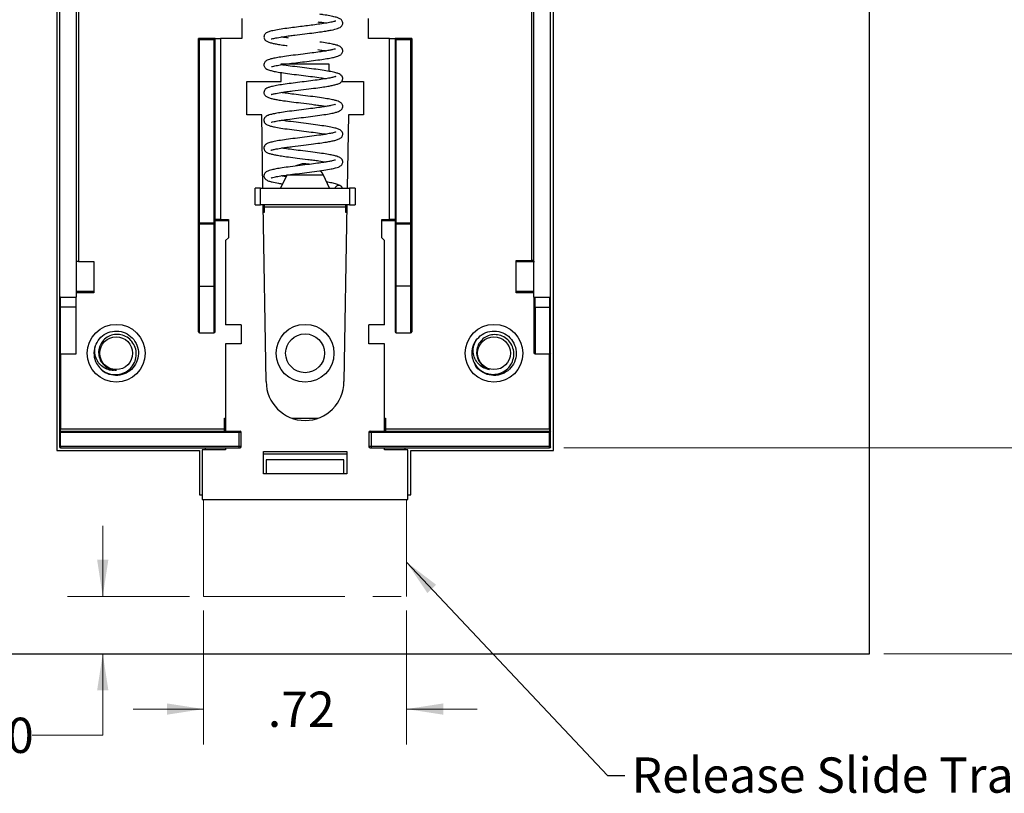
# Model space of a CAD drawing. Units: inches. Extents: x 0.1 to 16.9, y 0.1 to 10.9.
# Drawn here: x 11.1 to 14.6, y 3.9 to 6.7 of the extents above; entities that cross this region are included whole.
import ezdxf

# ---------------------------------------------------------------- set-up
doc = ezdxf.new("R2010")
doc.units = ezdxf.units.IN
doc.header["$MEASUREMENT"] = 0
doc.linetypes.add('CENTERX2', pattern=[0.8, 0.5, -0.1, 0.1, -0.1])
doc.styles.add('SLDTEXTSTYLE0', font='TXT', dxfattribs={"width": 0.75})
doc.dimstyles.new('SLDDIMSTYLE0', dxfattribs={"dimtxt": 0.125, "dimasz": 0.13, "dimexe": 0, "dimexo": 0.0625, "dimgap": 0.03125, "dimtad": 0, "dimtih": 1, "dimtoh": 1, "dimrnd": 1e-09, "dimzin": 12, "dimdsep": 46, "dimtxsty": 'SLDTEXTSTYLE0', "dimsah": 1, "dimcen": 0.09, "dimadec": 0, "dimazin": 3, "dimtfac": 1, "dimtmove": 0, "dimatfit": 0, "dimfxl": 0, "dimfrac": 2, "dimtolj": 1, "dimtzin": 12, "dimarcsym": 0})
doc.dimstyles.new('SLDDIMSTYLE1', dxfattribs={"dimtxt": 0.125, "dimasz": 0.13, "dimexe": 0, "dimexo": 0.0625, "dimgap": 0.03125, "dimtad": 0, "dimtih": 1, "dimtoh": 1, "dimrnd": 1e-09, "dimzin": 4, "dimdsep": 46, "dimtxsty": 'SLDTEXTSTYLE0', "dimsah": 1, "dimcen": 0.09, "dimadec": 0, "dimazin": 1, "dimtfac": 1, "dimtmove": 0, "dimatfit": 0, "dimfxl": 0, "dimfrac": 2, "dimtolj": 1, "dimtzin": 12, "dimarcsym": 0})
doc.dimstyles.new('SLDDIMSTYLE2', dxfattribs={"dimtxt": 0.125, "dimasz": 0.13, "dimexe": 0, "dimexo": 0.0625, "dimgap": 0.03125, "dimtad": 0, "dimtih": 1, "dimtoh": 1, "dimrnd": 1e-09, "dimzin": 12, "dimdsep": 46, "dimtxsty": 'SLDTEXTSTYLE0', "dimsah": 1, "dimcen": 0.09, "dimadec": 0, "dimazin": 3, "dimtfac": 1, "dimtofl": 0, "dimtmove": 0, "dimatfit": 3, "dimfxl": 0, "dimfrac": 2, "dimtolj": 1, "dimtzin": 12, "dimarcsym": 0})
doc.dimstyles.new('SLDDIMSTYLE3', dxfattribs={"dimtxt": 0.18, "dimasz": 0.13, "dimexe": 0, "dimexo": 0.0625, "dimgap": 0, "dimtad": 0, "dimtih": 1, "dimtoh": 1, "dimdec": 0, "dimrnd": 1e-09, "dimzin": 0, "dimdsep": 46, "dimtxsty": 'Standard', "dimsah": 1, "dimcen": 0.09, "dimadec": 0, "dimazin": 0, "dimtfac": 0.13, "dimtdec": 0, "dimtofl": 0, "dimtmove": 0, "dimatfit": 3, "dimfxl": 0, "dimfrac": 2, "dimtolj": 1, "dimtzin": 0, "dimarcsym": 0})

# ---------------------------------------------------------------- blocks, each defined once
blk = doc.blocks.new('_D')
at = {"color": 7, "linetype": 'Continuous', "lineweight": 18}
for p, q in [((11.7207, 4.5838), (11.7207, 4.1094)), ((12.4401, 4.5838), (12.4401, 4.1094)), ((11.7207, 4.2344), (11.4707, 4.2344)), ((12.4401, 4.2344), (12.6901, 4.2344))]:
    blk.add_line(p, q, dxfattribs=at)
for points in [[(11.7207, 4.2344), (11.5907, 4.2544), (11.5907, 4.2144)], [(12.4401, 4.2344), (12.5701, 4.2144), (12.5701, 4.2544)]]:
    blk.add_solid(points, dxfattribs=at)
at = {"color": 7, "linetype": 'Continuous', "lineweight": 18, "insert": (11.9484, 4.2963), "char_height": 0.125, "attachment_point": 1, "style": 'SLDTEXTSTYLE0'}
blk.add_mtext('.72', dxfattribs=at)
blk = doc.blocks.new('_D_1')
at = {"color": 7, "linetype": 'Continuous', "lineweight": 18}
for p, q in [((11.3635, 4.6338), (11.3635, 4.8838)), ((11.6707, 4.6338), (11.2385, 4.6338)), ((11.3635, 4.142), (11.3635, 4.4305)), ((11.1135, 4.142), (11.3635, 4.142))]:
    blk.add_line(p, q, dxfattribs=at)
for points in [[(11.3635, 4.6338), (11.3835, 4.7638), (11.3435, 4.7638)], [(11.3635, 4.4305), (11.3435, 4.3005), (11.3835, 4.3005)]]:
    blk.add_solid(points, dxfattribs=at)
at = {"color": 7, "linetype": 'Continuous', "lineweight": 18, "insert": (10.8826, 4.2039), "char_height": 0.125, "attachment_point": 1, "style": 'SLDTEXTSTYLE0'}
blk.add_mtext('.20', dxfattribs=at)
blk = doc.blocks.new('_D_2')
at = {"color": 7, "linetype": 'Continuous', "lineweight": 18}
for p, q in [((12.9966, 5.1608), (15.004, 5.1608)), ((14.879, 5.1608), (14.879, 4.9298)), ((14.879, 4.4305), (14.879, 4.7314)), ((14.1304, 4.4305), (15.004, 4.4305))]:
    blk.add_line(p, q, dxfattribs=at)
for points in [[(14.879, 5.1608), (14.859, 5.0308), (14.899, 5.0308)], [(14.879, 4.4305), (14.899, 4.5605), (14.859, 4.5605)]]:
    blk.add_solid(points, dxfattribs=at)
at = {"color": 7, "linetype": 'Continuous', "lineweight": 18, "insert": (14.7636, 4.8925), "char_height": 0.125, "attachment_point": 1, "style": 'SLDTEXTSTYLE0'}
blk.add_mtext('.73', dxfattribs=at)
blk = doc.blocks.new('_D_3')
at = {"color": 7, "linetype": 'Continuous', "lineweight": 18}
for p, q in [((12.9966, 7.7002), (15.004, 7.7002)), ((14.879, 7.7002), (14.879, 6.4627)), ((14.879, 5.1608), (14.879, 6.2642)), ((12.9966, 5.1608), (15.004, 5.1608))]:
    blk.add_line(p, q, dxfattribs=at)
for points in [[(14.879, 7.7002), (14.859, 7.5702), (14.899, 7.5702)], [(14.879, 5.1608), (14.899, 5.2908), (14.859, 5.2908)]]:
    blk.add_solid(points, dxfattribs=at)
at = {"color": 7, "linetype": 'Continuous', "lineweight": 18, "insert": (14.7174, 6.4254), "char_height": 0.125, "attachment_point": 1, "style": 'SLDTEXTSTYLE0'}
blk.add_mtext('2.54', dxfattribs=at)

msp = doc.modelspace()

# ---------------------------------------------------------------- linework, layer by layer
at = {"color": 7, "linetype": 'Continuous', "lineweight": 25}
for p, q in [((14.0804, 4.4305), (14.0804, 8.4305)), ((11.2003, 7.7102), (11.2003, 5.1508)), ((12.9605, 5.1508), (12.9605, 7.7102)), ((11.2103, 7.0959), (11.2103, 5.6943)), ((11.2694, 7.0959), (11.2694, 5.6943)), ((12.8914, 5.6943), (12.8914, 7.0959)), ((12.9505, 5.6943), (12.9505, 7.0959)), ((11.2773, 7.0407), (11.2773, 5.8203)), ((12.8836, 5.8242), (12.8836, 7.0368)), ((11.856, 6.6825), (11.856, 6.6116)), ((12.3049, 6.6116), (12.3049, 6.6825)), ((11.7025, 6.6116), (11.7064, 6.6077)), ((11.7025, 5.9529), (11.7025, 6.6116)), ((11.7615, 6.6116), (11.7025, 6.6116)), ((11.7064, 6.6077), (11.7576, 6.6077)), ((11.7615, 6.6116), (11.7576, 6.6077)), ((11.7615, 5.9529), (11.7615, 6.6116)), ((11.7615, 6.6116), (11.7812, 6.6116)), ((11.7812, 6.6116), (11.7812, 5.9699)), ((11.856, 6.6116), (11.7812, 6.6116)), ((12.3796, 6.6116), (12.3049, 6.6116)), ((12.3796, 5.9699), (12.3796, 6.6116)), ((12.3796, 6.6116), (12.3993, 6.6116)), ((12.3993, 6.6116), (12.4033, 6.6077)), ((12.3993, 6.6116), (12.3993, 5.9529)), ((12.4584, 6.6116), (12.3993, 6.6116)), ((12.4033, 6.6077), (12.4544, 6.6077)), ((12.4584, 6.6116), (12.4544, 6.6077)), ((12.4584, 6.6116), (12.4584, 5.9529)), ((11.9958, 6.5211), (12.1651, 6.5211)), ((11.9958, 6.518), (11.9958, 6.5211)), ((11.9958, 6.4581), (11.9958, 6.4904)), ((12.1651, 6.5211), (12.1651, 6.4947)), ((11.8737, 6.4581), (11.9958, 6.4581)), ((11.8737, 6.34), (11.8737, 6.4581)), ((12.2096, 6.4581), (12.2871, 6.4581)), ((12.2871, 6.4581), (12.2871, 6.34)), ((11.9269, 6.34), (11.8737, 6.34)), ((11.9312, 6.0801), (11.9269, 6.34)), ((12.234, 6.34), (12.2296, 6.0801)), ((12.2871, 6.34), (12.234, 6.34)), ((12.0156, 6.1269), (11.9938, 6.0801)), ((12.1671, 6.0801), (12.1452, 6.1269)), ((11.9033, 6.0211), (11.9033, 6.0801)), ((11.9229, 6.0801), (11.9033, 6.0801)), ((11.9229, 6.0211), (11.9229, 6.0801)), ((11.9229, 6.0801), (12.2379, 6.0801)), ((12.2379, 6.0801), (12.2379, 6.0211)), ((12.2576, 6.0801), (12.2379, 6.0801)), ((12.2576, 6.0801), (12.2576, 6.0211)), ((11.9033, 6.0211), (11.9229, 6.0211)), ((12.2379, 6.0211), (11.9229, 6.0211)), ((11.9426, 5.3951), (11.9322, 6.0211)), ((11.9367, 6.0132), (11.9367, 6.0211)), ((12.2241, 6.0132), (11.9367, 6.0132)), ((11.9367, 5.9955), (11.9367, 6.0132)), ((12.2286, 6.0211), (12.2182, 5.3951)), ((12.2241, 6.0211), (12.2241, 6.0132)), ((12.2241, 6.0132), (12.2241, 5.9955)), ((12.2379, 6.0211), (12.2576, 6.0211)), ((11.7812, 5.9699), (11.7615, 5.9699)), ((11.7812, 5.9699), (11.7812, 5.9659)), ((11.7812, 5.9699), (11.8088, 5.9699)), ((11.7812, 5.9659), (11.8088, 5.9659)), ((11.8088, 5.9699), (11.8088, 5.9049)), ((11.9326, 5.9955), (11.9367, 5.9955)), ((12.2241, 5.9955), (12.2282, 5.9955)), ((12.3521, 5.9699), (12.3796, 5.9699)), ((12.3521, 5.9049), (12.3521, 5.9699)), ((12.3521, 5.9659), (12.3796, 5.9659)), ((12.3993, 5.9699), (12.3796, 5.9699)), ((12.3796, 5.9659), (12.3796, 5.9699)), ((11.7025, 5.7327), (11.7025, 5.9529)), ((11.7064, 5.9529), (11.7025, 5.9529)), ((11.7576, 5.9569), (11.7064, 5.9569)), ((11.7064, 5.9529), (11.7064, 5.9569)), ((11.7064, 5.7327), (11.7064, 5.9529)), ((11.7576, 5.9529), (11.7064, 5.9529)), ((11.7576, 5.9569), (11.7576, 5.9529)), ((11.7576, 5.9529), (11.7576, 5.7327)), ((11.7615, 5.9529), (11.7576, 5.9529)), ((11.7615, 5.7327), (11.7615, 5.9529)), ((12.3993, 5.9529), (12.3993, 5.7327)), ((12.4033, 5.9529), (12.3993, 5.9529)), ((12.4033, 5.9529), (12.4033, 5.9569)), ((12.4544, 5.9569), (12.4033, 5.9569)), ((12.4544, 5.9529), (12.4033, 5.9529)), ((12.4033, 5.7327), (12.4033, 5.9529)), ((12.4544, 5.9569), (12.4544, 5.9529)), ((12.4544, 5.9529), (12.4544, 5.7327)), ((12.4584, 5.9529), (12.4544, 5.9529)), ((12.4584, 5.9529), (12.4584, 5.7327)), ((11.8088, 5.9049), (11.7989, 5.8951)), ((12.3619, 5.8951), (12.3521, 5.9049)), ((11.7989, 5.8951), (11.7989, 5.5959)), ((12.3619, 5.5959), (12.3619, 5.8951)), ((11.2773, 5.8203), (11.2694, 5.8203)), ((11.2773, 5.8203), (11.3324, 5.8203)), ((11.3324, 5.8203), (11.3324, 5.71)), ((12.8285, 5.8242), (12.8836, 5.8242)), ((12.8285, 5.71), (12.8285, 5.8242)), ((12.8285, 5.8203), (12.8836, 5.8203)), ((12.8914, 5.8242), (12.8836, 5.8242)), ((12.8836, 5.8203), (12.8836, 5.8242)), ((11.7025, 5.7327), (11.7064, 5.7327)), ((11.7064, 5.7327), (11.7576, 5.7327)), ((11.7576, 5.7327), (11.7615, 5.7327)), ((12.4033, 5.7327), (12.3993, 5.7327)), ((12.4544, 5.7327), (12.4033, 5.7327)), ((12.4584, 5.7327), (12.4544, 5.7327)), ((11.2103, 5.6943), (11.2103, 5.6589)), ((11.2143, 5.6943), (11.2103, 5.6943)), ((11.2143, 5.6589), (11.2143, 5.6943)), ((11.2143, 5.6943), (11.2694, 5.6943)), ((11.3324, 5.714), (11.2694, 5.714)), ((11.2694, 5.6589), (11.2694, 5.6943)), ((12.8914, 5.714), (12.8285, 5.714)), ((12.8914, 5.6943), (12.8914, 5.6589)), ((12.8914, 5.6943), (12.8954, 5.6943)), ((12.8954, 5.6589), (12.8954, 5.6943)), ((12.8954, 5.6943), (12.9466, 5.6943)), ((12.9466, 5.6943), (12.9466, 5.6589)), ((12.9466, 5.6943), (12.9505, 5.6943)), ((12.9505, 5.6589), (12.9505, 5.6943)), ((11.2143, 5.6589), (11.2103, 5.6589)), ((11.2694, 5.6589), (11.2143, 5.6589)), ((11.2694, 5.4935), (11.2694, 5.6589)), ((12.8914, 5.6589), (12.8954, 5.6589)), ((12.8954, 5.6589), (12.9466, 5.6589)), ((12.9466, 5.6589), (12.9505, 5.6589)), ((11.854, 5.5959), (11.7989, 5.5959)), ((11.854, 5.5959), (11.854, 5.5289)), ((12.3619, 5.5959), (12.3068, 5.5959)), ((12.3068, 5.5289), (12.3068, 5.5959)), ((11.7064, 5.5673), (11.7576, 5.5673)), ((12.4033, 5.5673), (12.4544, 5.5673)), ((11.7989, 5.5289), (11.7989, 5.2199)), ((11.854, 5.5289), (11.7989, 5.5289)), ((12.3619, 5.5289), (12.3068, 5.5289)), ((12.3619, 5.2199), (12.3619, 5.5289)), ((11.2103, 5.4955), (11.2103, 5.2277)), ((11.2143, 5.4935), (11.2694, 5.4935)), ((12.8954, 5.4935), (12.9466, 5.4935)), ((12.9505, 5.2277), (12.9505, 5.4955)), ((11.795, 5.2652), (11.7989, 5.2652)), ((11.795, 5.2277), (11.795, 5.2652)), ((12.0345, 5.2652), (12.1263, 5.2652)), ((12.3619, 5.2652), (12.3659, 5.2652)), ((12.3659, 5.2652), (12.3659, 5.2277)), ((11.2103, 5.2277), (11.2143, 5.2277)), ((11.2103, 5.2159), (11.2103, 5.1648)), ((11.2143, 5.2159), (11.2103, 5.2159)), ((11.2143, 5.2199), (11.2143, 5.2277)), ((11.2143, 5.2277), (11.795, 5.2277)), ((11.2143, 5.2199), (11.8462, 5.2199)), ((11.2143, 5.2199), (11.2143, 5.2159)), ((11.2143, 5.1648), (11.2143, 5.2159)), ((11.2143, 5.2159), (11.8462, 5.2159)), ((11.795, 5.2199), (11.795, 5.2277)), ((11.8462, 5.2199), (11.8462, 5.2159)), ((11.8462, 5.2159), (11.854, 5.2159)), ((11.8462, 5.2159), (11.8462, 5.1648)), ((11.854, 5.1648), (11.854, 5.2159)), ((12.3068, 5.2159), (12.3147, 5.2159)), ((12.3068, 5.2159), (12.3068, 5.1648)), ((12.3147, 5.2159), (12.3147, 5.2199)), ((12.3147, 5.2199), (12.9466, 5.2199)), ((12.3147, 5.2159), (12.9466, 5.2159)), ((12.3147, 5.2159), (12.3147, 5.1648)), ((12.3659, 5.2277), (12.9466, 5.2277)), ((12.3659, 5.2277), (12.3659, 5.2199)), ((12.9466, 5.2277), (12.9466, 5.2199)), ((12.9466, 5.2277), (12.9505, 5.2277)), ((12.9466, 5.2199), (12.9466, 5.2159)), ((12.9466, 5.1648), (12.9466, 5.2159)), ((12.9505, 5.2159), (12.9466, 5.2159)), ((12.9505, 5.1648), (12.9505, 5.2159)), ((11.2103, 5.1648), (11.2143, 5.1648)), ((11.8462, 5.1648), (11.2143, 5.1648)), ((11.2143, 5.1648), (11.2143, 5.1608)), ((11.854, 5.1648), (11.8462, 5.1648)), ((11.8462, 5.1648), (11.8462, 5.1608)), ((12.3147, 5.1648), (12.3068, 5.1648)), ((12.3147, 5.1648), (12.3147, 5.1608)), ((12.9466, 5.1648), (12.3147, 5.1648)), ((12.9466, 5.1608), (12.9466, 5.1648)), ((12.9466, 5.1648), (12.9505, 5.1648)), ((11.2003, 5.1508), (11.7062, 5.1508)), ((11.2143, 5.1608), (11.8462, 5.1608)), ((11.7062, 5.1508), (11.7062, 4.9933)), ((11.7162, 5.1529), (11.7162, 4.9777)), ((11.7989, 5.1529), (11.7162, 5.1529)), ((11.7262, 5.1608), (11.7262, 5.1529)), ((11.7989, 5.1608), (11.7989, 5.1529)), ((11.9328, 5.147), (12.2281, 5.147)), ((11.9328, 5.0683), (11.9328, 5.147)), ((12.2281, 5.1374), (11.9328, 5.1374)), ((12.2281, 5.147), (12.2281, 5.0683)), ((12.3147, 5.1608), (12.9466, 5.1608)), ((12.3619, 5.1529), (12.3619, 5.1608)), ((12.4446, 5.1529), (12.3619, 5.1529)), ((12.4346, 5.1529), (12.4346, 5.1608)), ((12.4446, 4.9777), (12.4446, 5.1529)), ((12.4546, 4.9933), (12.4546, 5.1508)), ((12.4546, 5.1508), (12.9605, 5.1508)), ((12.2181, 5.1174), (11.9428, 5.1174)), ((11.9428, 5.1174), (11.9428, 5.0683)), ((12.2181, 5.0683), (12.2181, 5.1174)), ((12.2281, 5.0683), (11.9328, 5.0683)), ((11.7062, 4.9933), (11.7162, 4.9933)), ((12.4446, 4.9933), (12.4546, 4.9933)), ((11.7162, 4.9777), (12.4446, 4.9777)), ((10.0804, 4.4305), (14.0804, 4.4305))]:
    msp.add_line(p, q, dxfattribs=at)
at = {"color": 8, "linetype": 'Continuous', "lineweight": 25}
for p, q in [((11.7064, 5.9569), (11.7064, 6.6077)), ((11.7576, 6.6077), (11.7576, 5.9569)), ((12.4033, 5.9569), (12.4033, 6.6077)), ((12.4544, 6.6077), (12.4544, 5.9569)), ((12.1452, 6.1269), (12.0156, 6.1269)), ((11.7064, 5.5673), (11.7064, 5.7327)), ((11.7576, 5.7327), (11.7576, 5.5673)), ((12.4033, 5.5673), (12.4033, 5.7327)), ((12.4544, 5.7327), (12.4544, 5.5673)), ((11.3324, 5.71), (11.2694, 5.71)), ((12.8914, 5.71), (12.8285, 5.71)), ((11.2143, 5.4935), (11.2143, 5.6589)), ((12.8954, 5.6589), (12.8954, 5.4935)), ((12.9466, 5.6589), (12.9466, 5.4935)), ((11.2143, 5.4935), (11.2143, 5.2277)), ((12.9466, 5.2277), (12.9466, 5.4935))]:
    msp.add_line(p, q, dxfattribs=at)
at = {"color": 7, "linetype": 'CENTERX2', "lineweight": 18}
for p, q in [((11.7207, 4.9777), (11.7207, 4.6338)), ((12.4401, 4.6338), (12.4401, 4.9777)), ((11.7207, 4.6338), (12.4401, 4.6338))]:
    msp.add_line(p, q, dxfattribs=at)
at = {"color": 7, "linetype": 'Continuous', "lineweight": 25, "flags": 128}
for points in [[(12.0943, 6.1658), (12.0925, 6.166), (12.0828, 6.1667)], [(12.1452, 6.1269), (12.1405, 6.1355), (12.1347, 6.1432)]]:
    msp.add_lwpolyline(points, dxfattribs=at)
at = {"color": 7, "linetype": 'Continuous', "lineweight": 25}
for centre, radius in [((11.4111, 5.4955), 0.1024), ((12.0804, 5.4955), 0.1024), ((12.7497, 5.4955), 0.1024), ((11.4111, 5.4955), 0.0581), ((12.0804, 5.4955), 0.0689), ((12.7497, 5.4955), 0.0581)]:
    msp.add_circle(centre, radius, dxfattribs=at)
for centre, radius, start, end in [((12.0781, 6.0978), 0.0689, 90, 116.3483), ((11.7064, 5.9529), 0.00394, 90, 180), ((11.7576, 5.9529), 0.00394, 0, 90), ((12.4033, 5.9529), 0.00394, 90, 180), ((12.4544, 5.9529), 0.00394, 0, 90), ((11.7064, 5.5713), 0.00394, 180, 270), ((11.7576, 5.5713), 0.00394, 270, 0), ((12.4033, 5.5713), 0.00394, 180, 270), ((12.4544, 5.5713), 0.00394, 270, 0), ((11.4111, 5.4955), 0.0787, 161.7824, 207.3049), ((12.7497, 5.4955), 0.0787, 145.344, 190.8665), ((11.2143, 5.4974), 0.00394, 180, 270), ((12.8954, 5.4974), 0.00394, 180, 270), ((12.9466, 5.4974), 0.00394, 270, 0), ((11.4111, 5.4955), 0.0601, 225.171, 270.7775), ((12.7497, 5.4955), 0.0601, 208.7326, 254.3391), ((12.0804, 5.3951), 0.1378, 180, 0), ((11.2143, 5.2159), 0.00394, 90, 180), ((11.8501, 5.2159), 0.00394, 0, 90), ((12.3107, 5.2159), 0.00394, 90, 180), ((12.9466, 5.2159), 0.00394, 0, 90), ((11.2143, 5.1648), 0.00394, 180, 270), ((11.8501, 5.1648), 0.00394, 270, 0), ((12.3107, 5.1648), 0.00394, 180, 270), ((12.9466, 5.1648), 0.00394, 270, 0)]:
    msp.add_arc(centre, radius, start, end, dxfattribs=at)
for points, knots in [([(12.189, 6.6729), (12.189, 6.6729), (12.189, 6.673), (12.1856, 6.6717), (12.1762, 6.6693), (12.1578, 6.6658), (12.1342, 6.6622), (12.1089, 6.6588), (12.083, 6.6556), (12.0563, 6.6523), (12.0285, 6.6487), (12.0007, 6.6449), (11.976, 6.6409), (11.9581, 6.637), (11.9468, 6.6331), (11.9411, 6.6298), (11.937, 6.6254), (11.9344, 6.6193), (11.9347, 6.6135), (11.9369, 6.6075), (11.941, 6.6033), (11.9489, 6.5988), (11.9608, 6.5952), (11.9742, 6.5923), (11.9912, 6.5894), (12.0057, 6.5871), (12.0155, 6.5859), (12.0166, 6.5857)], [0, 0, 0, 0, 0.009926, 0.037568, 0.089904, 0.149954, 0.206125, 0.258123, 0.305933, 0.355322, 0.408962, 0.466987, 0.529513, 0.589991, 0.638648, 0.675386, 0.691179, 0.711383, 0.728348, 0.738742, 0.769908, 0.815281, 0.858582, 0.898466, 0.941328, 0.99294, 1, 1, 1, 1]), ([(11.96, 6.6094), (11.9601, 6.6094), (11.9607, 6.6093), (11.9663, 6.611), (11.9813, 6.614), (12.0026, 6.6174), (12.0247, 6.6205), (12.0487, 6.6236), (12.0785, 6.6272), (12.1109, 6.6313), (12.1374, 6.6349), (12.1577, 6.638), (12.1778, 6.6416), (12.1934, 6.6453), (12.2047, 6.6504), (12.2098, 6.6542), (12.2132, 6.66), (12.2142, 6.6667), (12.2125, 6.6728), (12.2094, 6.677), (12.2057, 6.6801), (12.1989, 6.6837), (12.1869, 6.6874), (12.1689, 6.6912), (12.15, 6.6944), (12.1369, 6.6962), (12.1328, 6.6968)], [0, 0, 0, 0, 0.015795, 0.062289, 0.119574, 0.187825, 0.226053, 0.263719, 0.333234, 0.395147, 0.449312, 0.495592, 0.534313, 0.608906, 0.64723, 0.682562, 0.705782, 0.720291, 0.740724, 0.757627, 0.773598, 0.812682, 0.861299, 0.918192, 0.974905, 1, 1, 1, 1]), ([(12.125, 6.6701), (12.1309, 6.6693), (12.1424, 6.6678), (12.1513, 6.6663), (12.1556, 6.6656)], [0, 0, 0, 0, 0.512143, 1, 1, 1, 1]), ([(11.961, 6.5117), (11.9611, 6.5115), (11.9615, 6.511), (11.9697, 6.5135), (11.9866, 6.5166), (12.0106, 6.5203), (12.0393, 6.524), (12.0707, 6.5279), (12.1027, 6.5319), (12.1325, 6.5358), (12.1577, 6.5396), (12.1774, 6.5432), (12.1915, 6.5467), (12.2007, 6.5499), (12.2061, 6.553), (12.2095, 6.5559), (12.2124, 6.5602), (12.2143, 6.5658), (12.2133, 6.573), (12.2093, 6.5792), (12.2022, 6.5839), (12.1938, 6.587), (12.1813, 6.5903), (12.163, 6.5938), (12.1462, 6.5966), (12.1348, 6.5981), (12.1328, 6.5984)], [0, 0, 0, 0, 0.021106, 0.070883, 0.129827, 0.189659, 0.249972, 0.310683, 0.3717, 0.432819, 0.490337, 0.542683, 0.589903, 0.631604, 0.662852, 0.682406, 0.693953, 0.710789, 0.732348, 0.75531, 0.796211, 0.834342, 0.878594, 0.929747, 0.987716, 1, 1, 1, 1]), ([(12.0213, 6.6128), (12.019, 6.6131), (12.0099, 6.6143), (12.0025, 6.6155), (11.997, 6.6164)], [0, 0, 0, 0, 0.257044, 1, 1, 1, 1]), ([(12.1879, 6.5734), (12.1875, 6.5735), (12.1867, 6.5737), (12.18, 6.5719), (12.1684, 6.5694), (12.1522, 6.5665), (12.1312, 6.5633), (12.1042, 6.5597), (12.0721, 6.5557), (12.0384, 6.5515), (12.0078, 6.5475), (11.9836, 6.5437), (11.966, 6.5404), (11.9539, 6.5371), (11.9457, 6.5344), (11.9383, 6.529), (11.9349, 6.5231), (11.9342, 6.5161), (11.9361, 6.5108), (11.9391, 6.5066), (11.9424, 6.5039), (11.9472, 6.5012), (11.955, 6.4984), (11.9674, 6.4953), (11.9858, 6.4918), (12.0109, 6.488), (12.0416, 6.484), (12.0748, 6.4799), (12.107, 6.4758), (12.135, 6.4721), (12.1493, 6.4698), (12.1558, 6.4688)], [0, 0, 0, 0, 0.026166, 0.059968, 0.091298, 0.124085, 0.161772, 0.204404, 0.252014, 0.304114, 0.353417, 0.397593, 0.436625, 0.470452, 0.499863, 0.531329, 0.548346, 0.563823, 0.576023, 0.58446, 0.599032, 0.620384, 0.648445, 0.682533, 0.722538, 0.768442, 0.818089, 0.866929, 0.914787, 0.961611, 1, 1, 1, 1]), ([(12.1254, 6.5717), (12.1291, 6.5712), (12.1383, 6.5699), (12.1488, 6.5684), (12.1541, 6.5674), (12.1555, 6.5672)], [0, 0, 0, 0, 0.325176, 0.821335, 1, 1, 1, 1]), ([(11.9598, 6.4125), (11.9601, 6.4126), (11.9608, 6.4126), (11.966, 6.4141), (11.9781, 6.4167), (11.9969, 6.4198), (12.0173, 6.4227), (12.0417, 6.426), (12.0738, 6.4299), (12.1096, 6.4344), (12.1386, 6.4383), (12.1605, 6.4417), (12.1767, 6.4447), (12.19, 6.4478), (12.2014, 6.4517), (12.208, 6.4558), (12.2115, 6.4601), (12.2131, 6.4634), (12.2142, 6.4685), (12.2134, 6.4743), (12.2101, 6.4794), (12.2065, 6.4826), (12.2004, 6.4862), (12.1892, 6.4899), (12.1721, 6.4937), (12.1481, 6.4978), (12.1189, 6.5019), (12.0863, 6.506), (12.0524, 6.5102), (12.0207, 6.5143), (12.0037, 6.5168), (11.9958, 6.518)], [0, 0, 0, 0, 0.018706, 0.044177, 0.085591, 0.135726, 0.164176, 0.194822, 0.254325, 0.307306, 0.353634, 0.393183, 0.425941, 0.457775, 0.492396, 0.527348, 0.540427, 0.550062, 0.559753, 0.57524, 0.589725, 0.6015, 0.630271, 0.666831, 0.710854, 0.757541, 0.805373, 0.854347, 0.90448, 0.955778, 1, 1, 1, 1]), ([(12.1892, 6.4762), (12.1888, 6.4761), (12.188, 6.4758), (12.1808, 6.4736), (12.1681, 6.4708), (12.1487, 6.4675), (12.1232, 6.4637), (12.0932, 6.4599), (12.0617, 6.456), (12.0309, 6.4521), (12.0027, 6.4482), (11.9787, 6.4444), (11.961, 6.4407), (11.9494, 6.4373), (11.943, 6.434), (11.9394, 6.4311), (11.936, 6.427), (11.9341, 6.4207), (11.9349, 6.4152), (11.9366, 6.4116), (11.9396, 6.4075), (11.9455, 6.4035), (11.9563, 6.3995), (11.9693, 6.3965), (11.9846, 6.3936), (12.0051, 6.3904), (12.0327, 6.3867), (12.067, 6.3824), (12.0988, 6.3785), (12.1236, 6.3752), (12.1416, 6.3727), (12.1508, 6.3711), (12.1554, 6.3703)], [0, 0, 0, 0, 0.021159, 0.053794, 0.090556, 0.131115, 0.175423, 0.221976, 0.268223, 0.314157, 0.359811, 0.405198, 0.449173, 0.486159, 0.515478, 0.527286, 0.540441, 0.556712, 0.568047, 0.576592, 0.588406, 0.621609, 0.656273, 0.688147, 0.719655, 0.757466, 0.801965, 0.853036, 0.910543, 0.941278, 0.970273, 1, 1, 1, 1]), ([(11.9608, 6.3147), (11.961, 6.3146), (11.9615, 6.3141), (11.97, 6.3167), (11.9873, 6.3198), (12.0118, 6.3235), (12.0416, 6.3274), (12.0747, 6.3315), (12.1087, 6.3358), (12.14, 6.34), (12.1652, 6.344), (12.1831, 6.3476), (12.1949, 6.3508), (12.2023, 6.3538), (12.2069, 6.3566), (12.2099, 6.3594), (12.2126, 6.3635), (12.2143, 6.3689), (12.2132, 6.3763), (12.2091, 6.3824), (12.2017, 6.3872), (12.1932, 6.3902), (12.1809, 6.3935), (12.1631, 6.3969), (12.1385, 6.4008), (12.1075, 6.405), (12.0736, 6.4092), (12.0417, 6.4132), (12.0156, 6.4166), (12.0022, 6.4186), (11.9963, 6.4196)], [0, 0, 0, 0, 0.018389, 0.057227, 0.103049, 0.150334, 0.19885, 0.248562, 0.299421, 0.351208, 0.39868, 0.439413, 0.473379, 0.500497, 0.520931, 0.534897, 0.543481, 0.556202, 0.572925, 0.591642, 0.624208, 0.65323, 0.687019, 0.726437, 0.771412, 0.821916, 0.874908, 0.923067, 0.966113, 1, 1, 1, 1]), ([(12.1876, 6.3764), (12.1876, 6.3766), (12.1876, 6.3773), (12.1828, 6.3757), (12.173, 6.3735), (12.1583, 6.3707), (12.1392, 6.3677), (12.1143, 6.3642), (12.0837, 6.3603), (12.0499, 6.3562), (12.0178, 6.352), (11.9913, 6.3482), (11.9718, 6.3448), (11.958, 6.3415), (11.9491, 6.3388), (11.9416, 6.335), (11.9368, 6.3296), (11.9345, 6.3246), (11.9346, 6.3176), (11.937, 6.3121), (11.9404, 6.3084), (11.9441, 6.3059), (11.9495, 6.3033), (11.9582, 6.3005), (11.9726, 6.2972), (11.9947, 6.2934), (12.0245, 6.2892), (12.0588, 6.2849), (12.0934, 6.2806), (12.1245, 6.2766), (12.1455, 6.2737), (12.1537, 6.2722), (12.155, 6.2719)], [0, 0, 0, 0, 0.012416, 0.047183, 0.079591, 0.111129, 0.147222, 0.188287, 0.234372, 0.285507, 0.33674, 0.382656, 0.423228, 0.458407, 0.488213, 0.518587, 0.535671, 0.55291, 0.567245, 0.577921, 0.591222, 0.607437, 0.628692, 0.657641, 0.694867, 0.740261, 0.792774, 0.845036, 0.895521, 0.944206, 0.991085, 1, 1, 1, 1]), ([(11.9595, 6.2154), (11.9599, 6.2154), (11.9607, 6.2156), (11.966, 6.2171), (11.9782, 6.2197), (11.997, 6.2229), (12.0174, 6.2258), (12.0417, 6.229), (12.0738, 6.233), (12.1094, 6.2374), (12.1384, 6.2413), (12.1603, 6.2447), (12.1765, 6.2477), (12.1898, 6.2508), (12.2012, 6.2548), (12.2078, 6.2588), (12.2113, 6.2631), (12.2131, 6.2666), (12.2141, 6.2719), (12.2132, 6.2776), (12.2098, 6.2828), (12.2063, 6.286), (12.2004, 6.2894), (12.1893, 6.2931), (12.1721, 6.2969), (12.1477, 6.301), (12.1176, 6.3053), (12.0833, 6.3096), (12.0476, 6.3141), (12.0172, 6.318), (12.0023, 6.3203), (11.9968, 6.3212)], [0, 0, 0, 0, 0.019443, 0.044797, 0.086081, 0.136103, 0.164501, 0.195099, 0.254499, 0.307405, 0.353692, 0.393239, 0.426019, 0.457787, 0.492316, 0.527406, 0.540811, 0.55094, 0.560835, 0.576294, 0.59088, 0.602416, 0.630709, 0.667069, 0.711195, 0.758684, 0.808065, 0.859315, 0.912428, 0.967381, 1, 1, 1, 1]), ([(12.1893, 6.2795), (12.1894, 6.2796), (12.1896, 6.28), (12.1869, 6.2786), (12.18, 6.2767), (12.166, 6.2736), (12.1437, 6.2699), (12.1135, 6.2657), (12.0792, 6.2614), (12.045, 6.2572), (12.0136, 6.2531), (11.9868, 6.249), (11.9665, 6.2453), (11.9528, 6.2417), (11.9455, 6.2387), (11.9414, 6.236), (11.9388, 6.2338), (11.9352, 6.2287), (11.9342, 6.2225), (11.9354, 6.2173), (11.938, 6.2123), (11.9429, 6.2081), (11.9522, 6.2039), (11.9646, 6.2006), (11.9789, 6.1977), (11.9973, 6.1947), (12.0222, 6.1911), (12.0541, 6.1871), (12.0847, 6.1833), (12.11, 6.1801), (12.1332, 6.177), (12.1469, 6.1748), (12.1555, 6.1735)], [0, 0, 0, 0, 0.003978, 0.026464, 0.05627, 0.093751, 0.138996, 0.190918, 0.242597, 0.29282, 0.34158, 0.388877, 0.43456, 0.474294, 0.506096, 0.519025, 0.530413, 0.544904, 0.560605, 0.570429, 0.580253, 0.609642, 0.645288, 0.678086, 0.708821, 0.744221, 0.786298, 0.834951, 0.890054, 0.920084, 0.950513, 1, 1, 1, 1]), ([(11.9608, 6.1178), (11.9611, 6.1177), (11.9618, 6.1173), (11.9708, 6.1199), (11.9885, 6.1232), (12.0134, 6.1269), (12.0441, 6.1309), (12.0786, 6.1352), (12.1145, 6.1397), (12.1469, 6.1442), (12.1717, 6.1484), (12.1881, 6.152), (12.1978, 6.1551), (12.2036, 6.1578), (12.2075, 6.1604), (12.2102, 6.1631), (12.2126, 6.1671), (12.2143, 6.1725), (12.213, 6.18), (12.2088, 6.1859), (12.2011, 6.1908), (12.1925, 6.1937), (12.1804, 6.1968), (12.1629, 6.2002), (12.1385, 6.204), (12.1075, 6.2082), (12.0735, 6.2124), (12.0414, 6.2164), (12.0156, 6.2198), (12.0024, 6.2218), (11.9968, 6.2227)], [0, 0, 0, 0, 0.021552, 0.060294, 0.105575, 0.153085, 0.202681, 0.254362, 0.308109, 0.363655, 0.413523, 0.454162, 0.485461, 0.507499, 0.524009, 0.536446, 0.544656, 0.557055, 0.573783, 0.593812, 0.6275, 0.655594, 0.688478, 0.727314, 0.772031, 0.822599, 0.875876, 0.924301, 0.96757, 1, 1, 1, 1]), ([(12.1878, 6.1796), (12.1878, 6.1797), (12.1878, 6.1802), (12.1845, 6.1792), (12.1772, 6.1776), (12.1641, 6.1748), (12.1468, 6.1719), (12.124, 6.1686), (12.0952, 6.1649), (12.0619, 6.1608), (12.0286, 6.1566), (11.9999, 6.1526), (11.9782, 6.1491), (11.9628, 6.1459), (11.9526, 6.1432), (11.9436, 6.1395), (11.9368, 6.1341), (11.9341, 6.126), (11.935, 6.1196), (11.937, 6.1157), (11.9393, 6.1128), (11.9419, 6.1105), (11.9461, 6.108), (11.9525, 6.1055), (11.9648, 6.1021), (11.9817, 6.0988), (11.9959, 6.0967), (12.0011, 6.0959)], [0, 0, 0, 0, 0.011455, 0.04665, 0.090938, 0.132338, 0.177991, 0.230276, 0.289261, 0.354972, 0.424666, 0.487903, 0.543637, 0.591815, 0.632339, 0.670277, 0.717523, 0.740121, 0.757504, 0.769816, 0.777753, 0.794895, 0.816152, 0.848336, 0.897097, 0.96209, 1, 1, 1, 1]), ([(12.0804, 6.1667), (12.0801, 6.1667), (12.0796, 6.1667), (12.0791, 6.1667), (12.0786, 6.1667), (12.0783, 6.1667), (12.0781, 6.1667), (12.0781, 6.1667), (12.0781, 6.1667)], [0, 0, 0, 0, 0.253469, 0.375136, 0.499813, 0.753399, 0.875099, 1, 1, 1, 1]), ([(12.0804, 6.1667), (12.0807, 6.1667), (12.0812, 6.1667), (12.0818, 6.1667), (12.0822, 6.1667), (12.0826, 6.1667), (12.0828, 6.1667), (12.0828, 6.1667), (12.0827, 6.1667), (12.0824, 6.1667), (12.082, 6.1667), (12.0814, 6.1667), (12.0807, 6.1667), (12.0804, 6.1667)], [0, 0, 0, 0, 0.126871, 0.187771, 0.250176, 0.377106, 0.438022, 0.50054, 0.627412, 0.688311, 0.750717, 0.874856, 1, 1, 1, 1]), ([(12.0132, 6.1217), (12.0129, 6.1217), (12.0066, 6.1226), (12.0011, 6.1234), (11.9963, 6.1242), (11.9962, 6.1242)], [0, 0, 0, 0, 0.039373, 0.967588, 1, 1, 1, 1]), ([(12.2103, 6.0851), (12.2083, 6.087), (12.204, 6.0909), (12.1918, 6.0953), (12.1765, 6.0991), (12.1629, 6.1014), (12.1566, 6.1025)], [0, 0, 0, 0, 0.2363734, 0.4931849, 0.7681342, 1, 1, 1, 1]), ([(12.2126, 6.0801), (12.2124, 6.081), (12.2119, 6.0833), (12.2094, 6.0865), (12.2057, 6.0891), (12.2012, 6.0904), (12.1965, 6.0901), (12.1921, 6.0883), (12.1887, 6.0851), (12.1867, 6.0822), (12.1865, 6.0804), (12.1864, 6.0801)], [0, 0, 0, 0, 0.073607, 0.20106, 0.328955, 0.457779, 0.587482, 0.71763, 0.847582, 0.976782, 1, 1, 1, 1]), ([(11.761, 5.9659), (11.7612, 5.9659), (11.762, 5.9659), (11.7644, 5.9659), (11.7681, 5.9659), (11.7737, 5.9659), (11.7782, 5.9659), (11.7812, 5.9659)], [0, 0, 0, 0, 0.037691, 0.236945, 0.435329, 0.634584, 1, 1, 1, 1]), ([(12.3796, 5.9659), (12.3826, 5.9659), (12.3872, 5.9659), (12.3927, 5.9659), (12.3962, 5.9659), (12.3978, 5.9659), (12.3985, 5.9659)], [0, 0, 0, 0, 0.4029, 0.621633, 0.841327, 1, 1, 1, 1]), ([(12.8836, 5.8203), (12.8851, 5.8203), (12.8882, 5.8203), (12.8912, 5.8203), (12.8924, 5.8203), (12.8927, 5.8203)], [0, 0, 0, 0, 0.44146, 0.88577, 1, 1, 1, 1]), ([(11.7025, 5.5713), (11.7025, 5.5718), (11.7025, 5.5729), (11.7025, 5.582), (11.7025, 5.5967), (11.7025, 5.6177), (11.7025, 5.6393), (11.7025, 5.6583), (11.7025, 5.6774), (11.7025, 5.7022), (11.7025, 5.7225), (11.7025, 5.7327)], [0, 0, 0, 0, 0.11997, 0.239981, 0.368584, 0.499917, 0.631249, 0.695592, 0.760017, 0.879988, 1, 1, 1, 1]), ([(11.7615, 5.5713), (11.7615, 5.5718), (11.7615, 5.5729), (11.7615, 5.582), (11.7615, 5.5967), (11.7615, 5.6177), (11.7615, 5.6393), (11.7615, 5.6583), (11.7615, 5.6774), (11.7615, 5.7022), (11.7615, 5.7225), (11.7615, 5.7327)], [0, 0, 0, 0, 0.1199704, 0.2399814, 0.3685845, 0.4999167, 0.6312489, 0.6955921, 0.7600171, 0.8799882, 1, 1, 1, 1]), ([(12.3993, 5.7327), (12.3993, 5.7225), (12.3993, 5.7022), (12.3993, 5.6722), (12.3993, 5.6435), (12.3993, 5.6177), (12.3993, 5.6002), (12.3993, 5.5891), (12.3993, 5.5804), (12.3993, 5.5729), (12.3993, 5.5718), (12.3993, 5.5713)], [0, 0, 0, 0, 0.11997, 0.239982, 0.368585, 0.499917, 0.631249, 0.695593, 0.760018, 0.879968, 1, 1, 1, 1]), ([(12.4584, 5.7327), (12.4584, 5.7225), (12.4584, 5.7022), (12.4584, 5.6722), (12.4584, 5.6435), (12.4584, 5.6177), (12.4584, 5.6002), (12.4584, 5.5891), (12.4584, 5.5804), (12.4584, 5.5729), (12.4584, 5.5718), (12.4584, 5.5713)], [0, 0, 0, 0, 0.11997, 0.239982, 0.368585, 0.499917, 0.631249, 0.695593, 0.760018, 0.879968, 1, 1, 1, 1]), ([(11.2103, 5.6589), (11.2103, 5.6487), (11.2103, 5.6284), (11.2103, 5.5984), (11.2103, 5.5697), (11.2103, 5.5439), (11.2103, 5.5264), (11.2103, 5.5153), (11.2103, 5.5066), (11.2103, 5.499), (11.2103, 5.498), (11.2103, 5.4974)], [0, 0, 0, 0, 0.11997, 0.239982, 0.368585, 0.499917, 0.631249, 0.695593, 0.760018, 0.879968, 1, 1, 1, 1]), ([(12.8914, 5.6589), (12.8914, 5.6487), (12.8914, 5.6284), (12.8914, 5.5984), (12.8914, 5.5697), (12.8914, 5.5439), (12.8914, 5.5264), (12.8914, 5.5153), (12.8914, 5.5066), (12.8914, 5.499), (12.8914, 5.498), (12.8914, 5.4974)], [0, 0, 0, 0, 0.11997, 0.239982, 0.368585, 0.499917, 0.631249, 0.695593, 0.760018, 0.879968, 1, 1, 1, 1]), ([(12.9505, 5.4974), (12.9505, 5.498), (12.9505, 5.4991), (12.9505, 5.5082), (12.9505, 5.5229), (12.9505, 5.5439), (12.9505, 5.5655), (12.9505, 5.5845), (12.9505, 5.6036), (12.9505, 5.6284), (12.9505, 5.6487), (12.9505, 5.6589)], [0, 0, 0, 0, 0.11997, 0.239981, 0.368584, 0.499917, 0.631249, 0.695592, 0.760017, 0.879988, 1, 1, 1, 1]), ([(11.3363, 5.5201), (11.3407, 5.5296), (11.3494, 5.5483), (11.3749, 5.5676), (11.405, 5.5761), (11.4364, 5.5722), (11.4639, 5.5567), (11.4832, 5.5319), (11.4917, 5.5015), (11.4879, 5.4702), (11.4723, 5.4428), (11.4475, 5.4234), (11.4171, 5.4148), (11.3864, 5.4192), (11.3647, 5.4289), (11.3575, 5.4387), (11.3563, 5.4403)], [0, 0, 0, 0, 0.076607, 0.150826, 0.228104, 0.303403, 0.378702, 0.455981, 0.530199, 0.606806, 0.683414, 0.757632, 0.83491, 0.91021, 0.985509, 1, 1, 1, 1]), ([(11.3412, 5.4593), (11.3458, 5.4527), (11.3554, 5.4387), (11.3776, 5.4248), (11.4032, 5.4184), (11.4293, 5.4212), (11.4525, 5.4324), (11.4705, 5.4505), (11.4812, 5.4733), (11.4835, 5.498), (11.4777, 5.5218), (11.4642, 5.5419), (11.445, 5.5561), (11.4226, 5.5631), (11.3994, 5.562), (11.3783, 5.5533), (11.3614, 5.5383), (11.3509, 5.5188), (11.3476, 5.4972), (11.3515, 5.476), (11.3601, 5.4613), (11.3669, 5.4546), (11.3688, 5.4528)], [0, 0, 0, 0, 0.05297, 0.110404, 0.167865, 0.223955, 0.279216, 0.334499, 0.388563, 0.441651, 0.494757, 0.546791, 0.597708, 0.648637, 0.698639, 0.747383, 0.796136, 0.844101, 0.890673, 0.937252, 0.983177, 1, 1, 1, 1]), ([(12.6724, 5.4806), (12.6749, 5.4729), (12.6802, 5.4568), (12.6975, 5.4371), (12.7203, 5.4238), (12.7461, 5.4191), (12.7716, 5.4233), (12.794, 5.4355), (12.8106, 5.4544), (12.8199, 5.4774), (12.821, 5.5019), (12.8137, 5.525), (12.7994, 5.5441), (12.7798, 5.5571), (12.7573, 5.5626), (12.7346, 5.5603), (12.7141, 5.5507), (12.6985, 5.5349), (12.6892, 5.5151), (12.6871, 5.4937), (12.6911, 5.4771), (12.6958, 5.4688), (12.697, 5.4666)], [0, 0, 0, 0, 0.05297, 0.110404, 0.167865, 0.223955, 0.279216, 0.334499, 0.388563, 0.441651, 0.494757, 0.546791, 0.597708, 0.648637, 0.698639, 0.747383, 0.796136, 0.844101, 0.890673, 0.937252, 0.983177, 1, 1, 1, 1]), ([(12.6849, 5.5402), (12.6919, 5.5481), (12.7055, 5.5636), (12.7354, 5.5749), (12.7667, 5.5745), (12.7956, 5.5619), (12.8176, 5.5393), (12.8292, 5.51), (12.8287, 5.4785), (12.8162, 5.4495), (12.7935, 5.4276), (12.7642, 5.416), (12.7326, 5.4164), (12.7044, 5.4293), (12.6863, 5.4447), (12.6822, 5.4562), (12.6815, 5.458)], [0, 0, 0, 0, 0.076607, 0.150826, 0.228104, 0.303403, 0.378702, 0.455981, 0.530199, 0.606806, 0.683414, 0.757632, 0.83491, 0.91021, 0.985509, 1, 1, 1, 1]), ([(11.4119, 5.4354), (11.4054, 5.4349), (11.3923, 5.4338), (11.3723, 5.4407), (11.3542, 5.4534), (11.3409, 5.4726), (11.334, 5.4958), (11.3355, 5.5118), (11.3363, 5.5201)], [0, 0, 0, 0, 0.147883, 0.295233, 0.467072, 0.640413, 0.813487, 1, 1, 1, 1]), ([(12.7335, 5.4376), (12.727, 5.439), (12.7142, 5.4417), (12.6969, 5.4539), (12.6832, 5.4712), (12.6759, 5.4934), (12.6759, 5.5176), (12.6818, 5.5325), (12.6849, 5.5402)], [0, 0, 0, 0, 0.147883, 0.295233, 0.467072, 0.640413, 0.813487, 1, 1, 1, 1]), ([(11.2103, 5.2277), (11.2103, 5.2262), (11.2103, 5.2231), (11.2103, 5.2198), (11.2103, 5.2178), (11.2103, 5.2163), (11.2103, 5.2161), (11.2103, 5.2159)], [0, 0, 0, 0, 0.2490182, 0.4996445, 0.6285137, 0.7603868, 1, 1, 1, 1]), ([(11.8462, 5.2199), (11.8467, 5.2199), (11.8477, 5.2199), (11.8488, 5.2199), (11.8495, 5.2199), (11.85, 5.2199), (11.8501, 5.2199), (11.8501, 5.2199)], [0, 0, 0, 0, 0.248037, 0.499103, 0.626166, 0.748705, 1, 1, 1, 1]), ([(12.3107, 5.2199), (12.3108, 5.2199), (12.3109, 5.2199), (12.3117, 5.2199), (12.3125, 5.2199), (12.3134, 5.2199), (12.3142, 5.2199), (12.3147, 5.2199)], [0, 0, 0, 0, 0.248037, 0.499103, 0.626166, 0.748705, 1, 1, 1, 1]), ([(12.9505, 5.2159), (12.9505, 5.2161), (12.9505, 5.2164), (12.9505, 5.2188), (12.9505, 5.2212), (12.9505, 5.224), (12.9505, 5.2263), (12.9505, 5.2277)], [0, 0, 0, 0, 0.249018, 0.499645, 0.628514, 0.760387, 1, 1, 1, 1]), ([(11.8462, 5.1608), (11.8467, 5.1608), (11.8477, 5.1608), (11.8488, 5.1608), (11.8495, 5.1608), (11.85, 5.1608), (11.8501, 5.1608), (11.8501, 5.1608)], [0, 0, 0, 0, 0.248037, 0.499103, 0.626166, 0.748705, 1, 1, 1, 1]), ([(12.3107, 5.1608), (12.3108, 5.1608), (12.3109, 5.1608), (12.3117, 5.1608), (12.3125, 5.1608), (12.3134, 5.1608), (12.3142, 5.1608), (12.3147, 5.1608)], [0, 0, 0, 0, 0.248037, 0.499103, 0.626166, 0.748705, 1, 1, 1, 1])]:
    msp.add_open_spline(points, degree=3, knots=knots, dxfattribs=at)

# ---------------------------------------------------------------- texts
at = {"color": 7, "linetype": 'Continuous', "lineweight": 0, "insert": (13.2373, 4.063), "char_height": 0.125, "attachment_point": 1, "style": 'SLDTEXTSTYLE0'}
msp.add_mtext('Release Slide Travel Extent', dxfattribs=at)

# ---------------------------------------------------------------- dimensions: what is measured, and where the dimension line sits
at = {"color": 7, "linetype": 'Continuous', "lineweight": 18}
for base, p1, p2, dimstyle, picture, middle in [((14.879, 7.7002), (12.9466, 5.1608), (12.9466, 7.7002), 'SLDDIMSTYLE2', '_D_3', (14.879, 6.3635)), ((14.879, 5.1608), (14.0804, 4.4305), (12.9466, 5.1608), 'SLDDIMSTYLE2', '_D_2', (14.879, 4.8306)), ((11.3635, 4.4305), (11.7207, 4.6338), (10.0804, 4.4305), 'SLDDIMSTYLE1', '_D_1', (11.3635, 4.142))]:
    dim = msp.add_linear_dim(base=base, p1=p1, p2=p2, angle=90, dimstyle=dimstyle, dxfattribs=at)
    dim.commit()
    dim.dimension.update_dxf_attribs({"geometry": picture, "text_midpoint": middle, "dimtype": 160})
dim = msp.add_linear_dim(base=(12.4401, 4.2344), p1=(11.7207, 4.6338), p2=(12.4401, 4.6338), dimstyle='SLDDIMSTYLE0', dxfattribs=at)
dim.commit()
dim.dimension.update_dxf_attribs({"geometry": '_D', "text_midpoint": (12.0638, 4.2344), "dimtype": 160})

# ---------------------------------------------------------------- leaders
at = {"color": 7, "linetype": 'Continuous', "lineweight": 0}
msp.add_leader([(12.4401, 4.755), (13.1519, 3.9991), (13.2132, 3.9991)], dimstyle='SLDDIMSTYLE3', dxfattribs=at)

doc.saveas('drawing.dxf')
